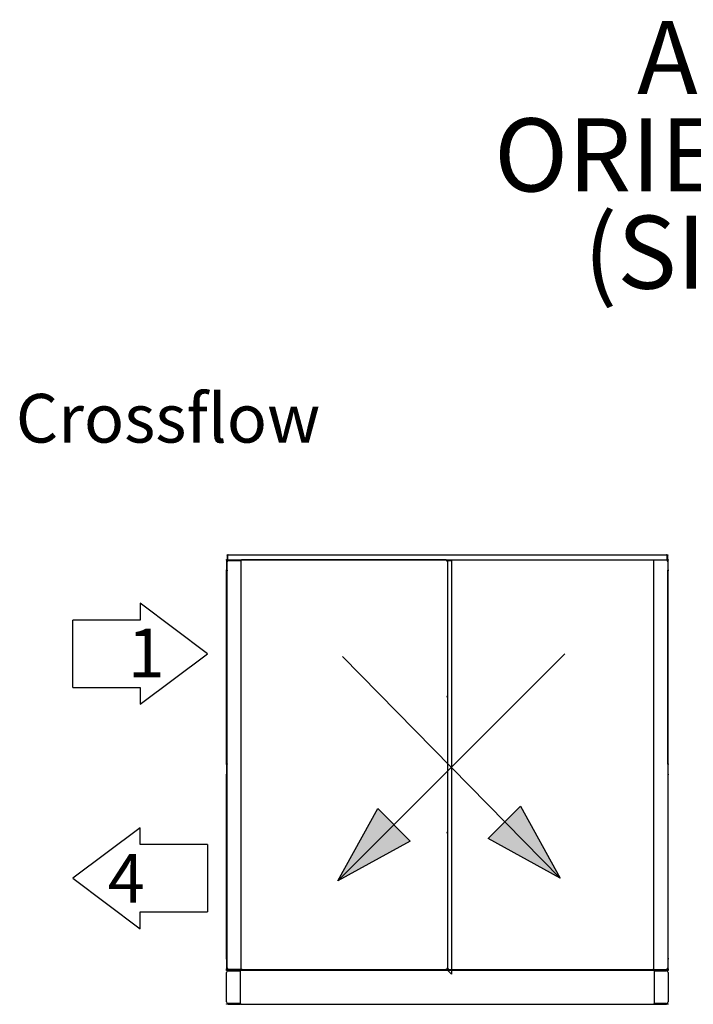
# Model space of a CAD drawing. Units: inches. Extents: x 22 to 681, y 24 to 523.
# Drawn here: x 486 to 560, y 198 to 306 of the extents above; entities that cross this region are included whole.
import ezdxf

# ---------------------------------------------------------------- set-up
doc = ezdxf.new("R2010")
doc.units = ezdxf.units.IN
doc.header["$LTSCALE"] = 64
doc.header["$MEASUREMENT"] = 0
doc.linetypes.add('HIDDEN', pattern=[0.075, 0.05, -0.025])
doc.layers.add('DRAWING_FORMAT_LINES', color=7, linetype='Continuous', lineweight=25)
for name, color, linetype in [('FORMAT', 7, 'Continuous'), ('SERVICE_AREA_LINE', 7, 'HIDDEN'), ('TEXT', 7, 'Continuous')]:
    doc.layers.add(name, color=color, linetype=linetype)
doc.styles.add('SLDTEXTSTYLE0', font='GOTHIC.TTF', dxfattribs={"width": 0.913})

# ---------------------------------------------------------------- blocks, each defined once
blk = doc.blocks.new('SW_NOTE_0')
at = {"layer": 'FORMAT', "color": 0, "char_height": 8, "attachment_point": 2, "style": 'SLDTEXTSTYLE0'}
for s, insert in [('AIRFLOW', (22.75, 10.22)), ('ORIENTATIONS', (22.86, -0.45)), ('(SIDE VIEW)', (23.16, -11.11))]:
    blk.add_mtext(s, dxfattribs=dict(at, insert=insert))

msp = doc.modelspace()

# ---------------------------------------------------------------- hatches: boundary and pattern name
at = {"layer": 'SERVICE_AREA_LINE'}
for points in [[(527.1004113, 217.5109973), (525.3239409, 219.2874678), (520.967277, 211.377863)], [(545.3246445, 211.6598847), (540.9679806, 219.5694895), (539.2448646, 217.8463735)], [(520.967277, 211.377863), (528.8768818, 215.7345269), (527.1004113, 217.5109973)], [(539.2448646, 217.8463735), (537.4150396, 216.0165486), (545.3246445, 211.6598847)]]:
    msp.add_hatch(color=256, dxfattribs=at).paths.add_polyline_path(points, flags=0)

# ---------------------------------------------------------------- linework, layer by layer
at = {"layer": 'DRAWING_FORMAT_LINES'}
for p, q in [((499.2938873, 241.7828741), (499.2938873, 239.9396741)), ((491.9210873, 232.5668741), (491.9210873, 239.9396741)), ((499.2938873, 239.9396741), (491.9210873, 239.9396741)), ((491.9210873, 232.5668741), (499.2938873, 232.5668741)), ((499.2938873, 232.5668741), (499.2938873, 230.7236741)), ((499.2938873, 215.3402478), (499.2938873, 217.1834478)), ((506.6666873, 215.3402478), (499.2938873, 215.3402478)), ((499.2938873, 206.1242478), (499.2938873, 207.9674478)), ((499.2938873, 207.9674478), (506.6666873, 207.9674478))]:
    msp.add_line(p, q, dxfattribs=at)
at = {"layer": 'DRAWING_FORMAT_LINES', "color": 7}
msp.add_line((506.6666873, 215.3402478), (506.6666873, 207.9674478), dxfattribs=at)
at = {"layer": 'SERVICE_AREA_LINE', "color": 7, "linetype": 'Continuous', "lineweight": 25}
for p, q in [((508.81511, 247.0881895), (508.86311, 247.0881895)), ((508.81511, 247.0413107), (508.81511, 247.0881895)), ((508.81511, 247.0413107), (508.81511, 246.5976902)), ((508.86311, 247.0881895), (508.86311, 247.0413107)), ((508.86311, 247.0413107), (508.86311, 246.5976902)), ((508.8839891, 246.5976902), (508.8839891, 247.0413107)), ((508.9308645, 247.0881891), (556.9783551, 247.0881891)), ((557.0252301, 247.0413107), (557.0252301, 246.5976902)), ((557.0461105, 247.0881895), (557.0941086, 247.0881895)), ((557.0461105, 247.0413107), (557.0461105, 247.0881895)), ((557.0461105, 246.5976902), (557.0461105, 247.0413107)), ((557.0941086, 247.0881895), (557.0941086, 247.0413107)), ((557.0941086, 246.5976902), (557.0941086, 247.0413107)), ((508.76711, 246.5616529), (508.81511, 246.5616529)), ((508.76711, 246.5147741), (508.76711, 246.5616529)), ((508.76711, 246.5147741), (508.76711, 245.4483672)), ((508.86311, 246.5976902), (508.81511, 246.5976902)), ((508.81511, 246.5616529), (508.81511, 246.5147741)), ((508.81511, 246.3939902), (508.81511, 246.5147741)), ((508.81511, 246.3939902), (508.88711, 246.3939902)), ((508.81511, 245.4003972), (508.81511, 246.3939902)), ((508.8151115, 246.4534282), (508.88711, 246.4534282)), ((508.88711, 246.5256859), (508.88711, 246.4776878)), ((508.88711, 246.5256859), (557.0221114, 246.5256859)), ((510.3151101, 246.4776878), (508.88711, 246.4776878)), ((508.88711, 246.4776878), (508.88711, 246.4659874)), ((508.88711, 246.3939902), (508.88711, 246.4659874)), ((508.88711, 246.4659874), (510.3151101, 246.4659874)), ((510.3151101, 246.5256859), (510.3151101, 246.4776878)), ((510.3151101, 246.4659874), (510.3151101, 246.4776878)), ((510.3151101, 246.4659874), (510.3151101, 246.3939902)), ((510.3154046, 246.4536887), (510.3151101, 246.4536887)), ((510.3151101, 246.3939902), (510.3151101, 201.7746125)), ((510.3154046, 246.4536887), (510.3154046, 201.7149105)), ((510.3154046, 246.4536887), (510.3874047, 246.4536887)), ((510.3871099, 246.4776878), (510.3871099, 246.5256859)), ((510.3871099, 246.5256859), (510.3874047, 246.5256859)), ((510.3874047, 246.4776878), (510.3871099, 246.4776878)), ((510.3871099, 246.4776878), (510.3871099, 246.4536887)), ((510.3874047, 246.4536887), (510.3874047, 246.5256859)), ((532.8282305, 246.5256859), (510.3874047, 246.5256859)), ((532.8282305, 246.5256859), (532.8282305, 246.4536887)), ((532.8282305, 246.4536887), (533.3916919, 246.4536887)), ((532.9002296, 246.4319705), (532.9999799, 246.4319705)), ((532.9500915, 246.4319705), (532.9500915, 246.5256859)), ((532.9999799, 201.7149105), (532.9999799, 246.4536887)), ((532.9999799, 246.4536887), (533.0719789, 246.4536887)), ((533.0719789, 246.5256859), (555.5128056, 246.5256859)), ((533.0719789, 246.4536887), (533.0719789, 246.5256859)), ((533.3916919, 246.4536887), (533.3916919, 201.150867)), ((555.5128056, 246.5256859), (555.5221089, 246.5256859)), ((555.5128056, 246.5256859), (555.5128056, 246.4536887)), ((555.5128056, 246.4536887), (555.5848064, 246.4536887)), ((555.5221089, 246.5256859), (555.5221089, 246.4536887)), ((555.5848064, 201.7149105), (555.5848064, 246.4536887)), ((555.5941096, 246.4536887), (555.5848064, 246.4536887)), ((555.5941096, 246.4536887), (555.5941096, 246.5256859)), ((555.5941096, 201.7149105), (555.5941096, 246.4536887)), ((557.0221114, 246.5256859), (557.0221114, 246.4536887)), ((557.0221114, 246.4536887), (557.0221114, 246.3939902)), ((557.0221114, 246.4534282), (557.0941085, 246.4534282)), ((557.0221114, 246.3939902), (557.0941086, 246.3939902)), ((557.0461105, 246.5976902), (557.0941086, 246.5976902)), ((557.0941086, 246.5616529), (557.1421103, 246.5616529)), ((557.0941086, 246.5147741), (557.0941086, 246.5616529)), ((557.0941086, 246.5147741), (557.0941086, 246.3939902)), ((557.0941086, 246.3939902), (557.0941086, 245.4003972)), ((557.1421103, 246.5616529), (557.1421103, 246.5147741)), ((557.1421103, 245.4483672), (557.1421103, 246.5147741)), ((508.76711, 245.4014954), (508.76711, 245.4483672)), ((508.76711, 245.3546166), (508.76711, 245.4014954)), ((508.76711, 245.4014954), (508.81511, 245.4014954)), ((508.76711, 224.2023326), (508.76711, 245.3546166)), ((508.81511, 245.4003972), (508.81511, 245.3546166)), ((508.81511, 224.2023326), (508.81511, 245.3546166)), ((557.0941086, 245.4014954), (557.1421103, 245.4014954)), ((557.0941086, 245.3546166), (557.0941086, 245.4003972)), ((557.0941086, 224.2023326), (557.0941086, 245.3546166)), ((557.1421103, 245.4483672), (557.1421103, 245.4014954)), ((557.1421103, 245.4014954), (557.1421103, 245.3546166)), ((557.1421103, 224.2023326), (557.1421103, 245.3546166)), ((532.9999799, 231.572596), (532.9002296, 231.572596)), ((532.9002296, 231.5257242), (532.9999799, 231.5257242)), ((532.9500915, 231.5257242), (532.9500915, 231.572596)), ((508.76711, 224.1554573), (508.76711, 224.2023326)), ((508.81511, 224.1554573), (508.76711, 224.1554573)), ((508.76711, 224.108582), (508.76711, 224.1554573)), ((508.76711, 224.108582), (508.76711, 223.0421751)), ((508.81511, 224.2023326), (508.81511, 224.156552)), ((508.81511, 201.7746125), (508.81511, 224.156552)), ((557.0941086, 224.156552), (557.0941086, 224.2023326)), ((557.0941086, 224.156552), (557.0941086, 201.7746125)), ((557.1421103, 224.1554573), (557.0941086, 224.1554573)), ((557.1421103, 224.2023326), (557.1421103, 224.1554573)), ((557.1421103, 224.1554573), (557.1421103, 224.108582)), ((557.1421103, 223.0421751), (557.1421103, 224.108582)), ((508.76711, 222.9952998), (508.76711, 223.0421751)), ((508.76711, 202.8859798), (508.76711, 222.9952998)), ((508.81511, 222.9952998), (508.76711, 222.9952998)), ((557.1421103, 222.9952998), (557.0941086, 222.9952998)), ((557.1421103, 223.0421751), (557.1421103, 222.9952998)), ((557.1421103, 202.8859798), (557.1421103, 222.9952998)), ((532.9999799, 216.6663496), (532.9002296, 216.6663496)), ((532.9002296, 216.6194743), (532.9999799, 216.6194743)), ((532.9500915, 216.6194743), (532.9500915, 216.6663496)), ((508.76711, 202.8391045), (508.76711, 202.8859798)), ((508.81511, 202.8391045), (508.76711, 202.8391045)), ((508.76711, 202.7922292), (508.76711, 202.8391045)), ((557.1421103, 202.8391045), (557.0941086, 202.8391045)), ((557.1421103, 202.8859798), (557.1421103, 202.8391045)), ((557.1421103, 202.8391045), (557.1421103, 202.7922292)), ((508.76711, 202.7922292), (508.76711, 201.7258224)), ((508.81511, 201.7151745), (508.81511, 201.7746125)), ((508.88711, 201.7746125), (508.81511, 201.7746125)), ((508.88711, 201.7026117), (508.88711, 201.7746125)), ((510.3151101, 201.7746125), (510.3151101, 201.7026117)), ((532.9999799, 201.7600997), (532.9002296, 201.7600997)), ((532.9546094, 201.6429132), (532.9546094, 201.7600997)), ((557.0221114, 201.7149105), (557.0221114, 201.7746125)), ((557.0941086, 201.7746125), (557.0221114, 201.7746125)), ((557.0941086, 201.7746125), (557.0941086, 201.7151745)), ((557.1421103, 201.7258224), (557.1421103, 202.7922292)), ((508.7671096, 201.5949107), (508.7671096, 201.6429124)), ((508.7671096, 201.6429124), (508.9546096, 201.6429124)), ((508.9546096, 201.5949107), (508.7671096, 201.5949107)), ((508.7671096, 201.5469091), (508.7671096, 201.5949107)), ((508.9546096, 201.5469091), (508.7671096, 201.5469091)), ((508.76711, 201.6789506), (508.76711, 201.7258224)), ((508.81511, 201.6789506), (508.76711, 201.6789506)), ((508.76711, 198.1044107), (508.76711, 201.3354131)), ((508.81511, 201.7151745), (508.81511, 201.6789506)), ((508.88711, 201.7151745), (508.81511, 201.7151745)), ((508.88711, 201.7026117), (510.3151101, 201.7026117)), ((508.88711, 201.7026117), (508.88711, 201.6909114)), ((508.88711, 201.6429132), (508.88711, 201.6909114)), ((508.88711, 201.6909114), (510.3151101, 201.6909114)), ((508.9546096, 201.6429124), (556.9546087, 201.6429124)), ((508.9546096, 201.5949107), (556.9546087, 201.5949107)), ((510.1951097, 201.5949107), (508.9546096, 201.5949107)), ((510.1951097, 201.5469091), (508.9546096, 201.5469091)), ((508.9546096, 201.5229111), (510.1951097, 201.5229111)), ((510.1951097, 201.5469091), (510.1951097, 201.5949107)), ((510.1951097, 201.5229111), (510.2671093, 201.5229111)), ((510.2671093, 201.5949119), (510.2671093, 201.5229111)), ((510.2671093, 201.5229111), (510.2671093, 197.9169123)), ((510.3391094, 201.5229111), (510.2671093, 201.5229111)), ((510.3151101, 201.7149105), (510.3154046, 201.7149105)), ((510.3151101, 201.6909114), (510.3151101, 201.7026117)), ((510.3151101, 201.6429132), (510.3151101, 201.6909114)), ((510.3151101, 201.5229108), (510.3151101, 201.5949115)), ((510.3874047, 201.7149105), (510.3154046, 201.7149105)), ((510.3391094, 201.5229111), (510.3391094, 201.5949119)), ((510.3871099, 201.7149105), (510.3871099, 201.6909114)), ((510.3871099, 201.6429132), (510.3871099, 201.6909114)), ((510.3871099, 201.6909114), (510.3874047, 201.6909114)), ((510.3874047, 201.6429132), (510.3874047, 201.7149105)), ((533.3916919, 201.150867), (532.8282305, 201.7149105)), ((532.8282305, 201.7149105), (532.8282305, 201.6429132)), ((533.0719789, 201.7149105), (532.9999799, 201.7149105)), ((533.0719789, 201.6429132), (533.0719789, 201.7149105)), ((555.5128056, 201.7149105), (555.5128056, 201.6429132)), ((555.5848064, 201.7149105), (555.5128056, 201.7149105)), ((555.5221089, 201.7149105), (555.5221089, 201.6429132)), ((555.5701084, 201.5949125), (555.5701084, 201.5229117)), ((555.6421092, 201.5229117), (555.5701084, 201.5229117)), ((555.5848064, 201.7149105), (555.5941096, 201.7149105)), ((555.5941096, 201.6429132), (555.5941096, 201.7149105)), ((555.5941096, 201.5949115), (555.5941096, 201.5229108)), ((555.6421092, 201.5229117), (555.6421092, 201.5949125)), ((555.6421092, 201.5229117), (555.7141082, 201.5229117)), ((555.6421092, 197.9169126), (555.6421092, 201.5229117)), ((555.7141082, 201.5469091), (555.7141082, 201.5949107)), ((556.9546087, 201.5949107), (555.7141082, 201.5949107)), ((556.9546087, 201.5469091), (555.7141082, 201.5469091)), ((555.7141082, 201.5229117), (556.9546087, 201.5229117)), ((556.9546087, 201.6429124), (557.1421099, 201.6429124)), ((557.1421099, 201.5949107), (556.9546087, 201.5949107)), ((557.1421099, 201.5469091), (556.9546087, 201.5469091)), ((557.0941086, 201.7151745), (557.0221114, 201.7151745)), ((557.0221114, 201.7149105), (557.0221114, 201.6429132)), ((557.0941086, 201.6789506), (557.0941086, 201.7151745)), ((557.1421103, 201.6789506), (557.0941086, 201.6789506)), ((557.1421094, 201.3354135), (557.1421094, 198.1044112)), ((557.1421099, 201.6429124), (557.1421099, 201.5949107)), ((557.1421099, 201.5949107), (557.1421099, 201.5469091)), ((557.1421103, 201.7258224), (557.1421103, 201.6789506)), ((508.76711, 197.8449123), (508.76711, 197.8929105)), ((508.76711, 197.8929105), (508.95461, 197.8929105)), ((508.95461, 197.8449123), (508.76711, 197.8449123)), ((510.1951093, 197.9169123), (508.9546092, 197.9169123)), ((508.95461, 197.8929105), (510.19511, 197.8929105)), ((508.95461, 197.8449123), (510.19511, 197.8449123)), ((510.2671093, 197.9169123), (510.1951093, 197.9169123)), ((510.19511, 197.8929105), (510.19511, 197.8449123)), ((510.2671093, 197.9169123), (510.3391094, 197.9169123)), ((510.2671093, 197.9169123), (510.2671093, 197.8449115)), ((510.3151094, 197.8449115), (510.2671093, 197.8449115)), ((510.3151094, 197.8449115), (510.3151094, 197.9169123)), ((510.3391094, 197.8449115), (510.3391094, 197.9169123)), ((510.3391094, 197.8449115), (555.5701099, 197.8449115)), ((555.5701099, 197.9169126), (555.6421092, 197.9169126)), ((555.5701099, 197.9169126), (555.5701099, 197.8449115)), ((555.5941075, 197.9169126), (555.5941075, 197.8449118)), ((555.5941075, 197.8449118), (555.6421092, 197.8449118)), ((555.7141086, 197.9169126), (555.6421092, 197.9169126)), ((555.6421092, 197.8449118), (555.6421092, 197.9169126)), ((556.9546091, 197.9169126), (555.7141086, 197.9169126)), ((555.7141086, 197.8929113), (556.9546091, 197.8929113)), ((555.7141086, 197.8929113), (555.7141086, 197.8449132)), ((555.7141086, 197.8449132), (556.9546091, 197.8449132)), ((556.9546091, 197.8929113), (557.1421103, 197.8929113)), ((557.1421103, 197.8449132), (556.9546091, 197.8449132)), ((557.1421103, 197.8929113), (557.1421103, 197.8449132))]:
    msp.add_line(p, q, dxfattribs=at)
for centre, radius, start, end in [((508.9308645, 247.0413138), 0.0468754, 90.000013703, 180.003754724), ((556.9783551, 247.0413142), 0.046875, 359.995779762, 89.99991788), ((508.88711, 246.4534282), 0.0719985, 89.999989259, 180), ((508.88711, 246.4534282), 0.0239985, 89.999967774, 180.007315824), ((557.0221114, 246.4534282), 0.0719971, 0, 90.001111634), ((557.0221114, 246.4534282), 0.0239978, 359.992683756, 90.003335185), ((508.9546096, 201.3354115), 0.1874996, 90.000002525, 179.999518225), ((508.88711, 201.7151745), 0.072, 180, 270.000010741), ((508.88711, 201.7151745), 0.0239997, 179.998387525, 270.000032224), ((510.1951097, 201.5229111), 0.0719996, 0, 90), ((510.1951097, 201.5229111), 0.0239979, 0.001789029, 90), ((555.7141082, 201.5229117), 0.071999, 90, 180), ((555.7141082, 201.5229117), 0.0239973, 90, 179.99821087), ((556.9546096, 201.335412), 0.1874998, 0.000481774, 90.000263821), ((557.0221114, 201.7151745), 0.023999, 269.996665151, 0.001612568), ((557.0221114, 201.7151745), 0.0719972, 269.998888405, 0), ((508.9546092, 198.1044115), 0.1874992, 180.000237917, 269.999997475), ((510.1951093, 197.9169123), 0.072, 270.00061261, 0), ((510.1951093, 197.9169123), 0.0240018, 270.00183769, 359.996305828), ((555.7141086, 197.9169126), 0.0719994, 180, 270), ((555.7141086, 197.9169126), 0.0240012, 180.003694383, 270), ((556.95461, 198.104412), 0.1874994, 269.999736178, 359.999762084)]:
    msp.add_arc(centre, radius, start, end, dxfattribs=at)
for points, knots in [([(508.81511, 246.5976902), (508.8161922, 246.5882552), (508.8183566, 246.5693855), (508.8350066, 246.5455857), (508.8588064, 246.528937), (508.8776754, 246.5267696), (508.88711, 246.5256859)], [0, 0, 0, 0, 0.2500054317, 0.500001884, 0.7499977646, 1, 1, 1, 1]), ([(508.86311, 246.5976902), (508.8634706, 246.5945444), (508.8641917, 246.5882535), (508.8697422, 246.5803201), (508.8776749, 246.5747691), (508.883965, 246.5740504), (508.88711, 246.5736911)], [0, 0, 0, 0, 0.2500562541, 0.5000464821, 0.7500320107, 1, 1, 1, 1]), ([(508.88711, 246.5256859), (508.8868499, 246.5267697), (508.8863298, 246.5289371), (508.8855495, 246.5455857), (508.8847694, 246.5693856), (508.8842492, 246.5882552), (508.8839891, 246.5976902)], [0, 0, 0, 0, 0.24999795615, 0.4999953863, 0.74999280286, 1, 1, 1, 1]), ([(557.0252301, 246.5976902), (557.0249711, 246.5882552), (557.024453, 246.5693855), (557.0236707, 246.5455857), (557.0228884, 246.5289372), (557.0223704, 246.5267697), (557.0221114, 246.5256859)], [0, 0, 0, 0, 0.2500067594, 0.5000046205, 0.7500024816, 1, 1, 1, 1]), ([(557.0221114, 246.5736911), (557.025256, 246.5740505), (557.0315458, 246.5747692), (557.0394783, 246.5803201), (557.0450287, 246.5882535), (557.0457499, 246.5945444), (557.0461105, 246.5976902)], [0, 0, 0, 0, 0.2499521008, 0.499943195, 0.7499381787, 1, 1, 1, 1]), ([(557.0221114, 246.5256859), (557.0315451, 246.5267698), (557.0504132, 246.5289375), (557.0742122, 246.5455857), (557.0908621, 246.5693856), (557.0930264, 246.5882552), (557.0941086, 246.5976902)], [0, 0, 0, 0, 0.2499863322, 0.4999874875, 0.7499890776, 1, 1, 1, 1])]:
    msp.add_open_spline(points, degree=3, knots=knots, dxfattribs=at)
at = {"layer": 'TEXT'}
for p, q in [((506.6666873, 236.2532741), (499.2938873, 241.7828741)), ((499.2938873, 230.7236741), (506.6666873, 236.2532741)), ((499.2938873, 217.1834478), (491.9210873, 211.6538478)), ((491.9210873, 211.6538478), (499.2938873, 206.1242478))]:
    msp.add_line(p, q, dxfattribs=at)
at = {"layer": 'TEXT', "color": 7}
for p, q in [((545.8161068, 236.2266928), (520.967277, 211.377863)), ((521.4587393, 235.9446711), (545.3246445, 211.6598847)), ((520.967277, 211.377863), (525.3239409, 219.2874678)), ((525.3239409, 219.2874678), (528.8768818, 215.7345269)), ((537.4150396, 216.0165486), (540.9679806, 219.5694895)), ((540.9679806, 219.5694895), (545.3246445, 211.6598847)), ((545.3246445, 211.6598847), (537.4150396, 216.0165486)), ((528.8768818, 215.7345269), (520.967277, 211.377863))]:
    msp.add_line(p, q, dxfattribs=at)

# ---------------------------------------------------------------- block references
at = {"layer": 'FORMAT'}
msp.add_blockref('SW_NOTE_0', (554.1963983, 295.3599438), dxfattribs=at)

# ---------------------------------------------------------------- texts
at = {"layer": 'TEXT', "attachment_point": 1, "style": 'SLDTEXTSTYLE0'}
for s, insert, char_height in [('Crossflow', (485.6748267, 264.7201797), 5.33333333), ('1', (497.9387513, 239.0083063), 5.3333333), ('4', (495.7515579, 214.3253999), 5.3333333)]:
    msp.add_mtext(s, dxfattribs=dict(at, insert=insert, char_height=char_height))

doc.saveas('drawing.dxf')
